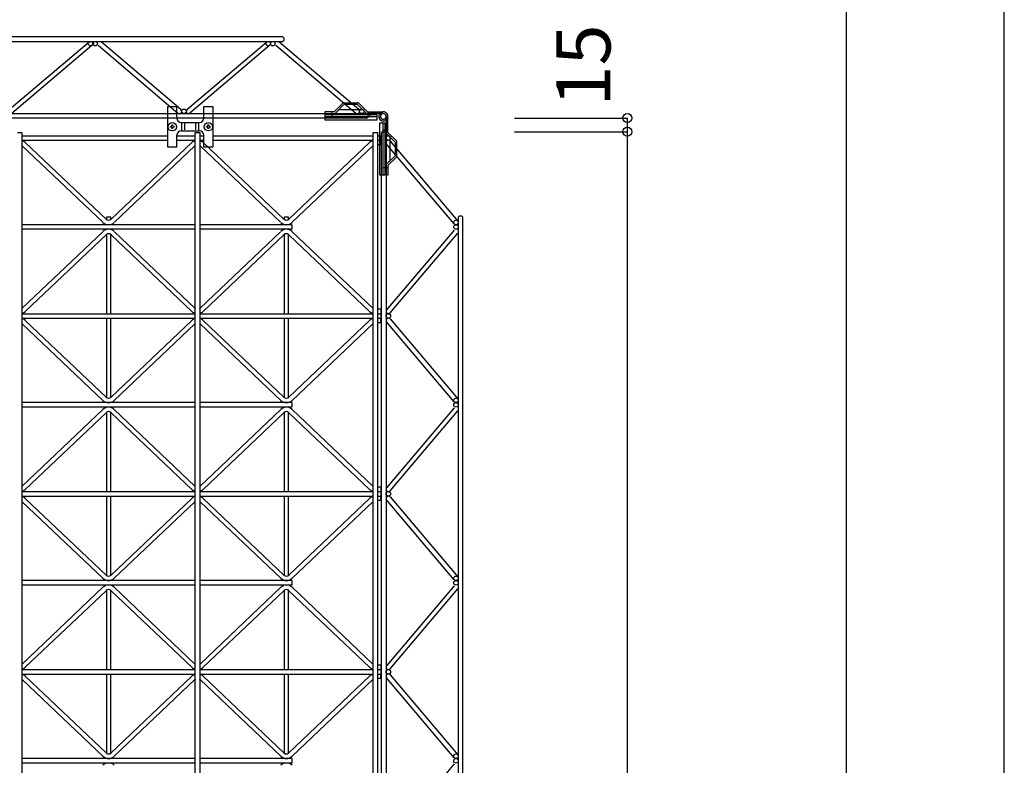
# Model space of a CAD drawing. Extents: x 0 to 9625, y 0 to 7000.
# Drawn here: x 8534 to 9625, y 2777 to 3603 of the extents above; entities that cross this region are included whole.
import ezdxf
from ezdxf.enums import TextEntityAlignment as Align

# ---------------------------------------------------------------- set-up
doc = ezdxf.new("R2010")
doc.units = 0
doc.header["$LTSCALE"] = 7
for name, color, linetype in [('YKK_A1', 4, 'CONTINUOUS'), ('YKK_F1', 7, 'CONTINUOUS'), ('YKK_N1', 2, 'CONTINUOUS')]:
    doc.layers.add(name, color=color, linetype=linetype)
doc.styles.get("Standard").update_dxf_attribs({"font": 'txt.shx', "bigfont": 'extfont.shx'})

msp = doc.modelspace()

# ---------------------------------------------------------------- linework, layer by layer
at = {"layer": 'YKK_A1'}
for p, q in [((8825.5, 3583.8), (7030.5, 3583.8)), ((7030.5, 3578.8), (8825.5, 3578.8)), ((8825.5, 3583.8), (8826.5, 3582.8)), ((8825.5, 3578.8), (8826.5, 3579.8)), ((8826.5, 3582.8), (8826.5, 3579.8)), ((8522.3, 3503.2), (8610.8, 3578.2)), ((8616.3, 3576.3), (8525.6, 3499.4)), ((8620.8, 3574.4), (8709.3, 3499.4)), ((8712.6, 3503.2), (8624.1, 3578.2)), ((8719.3, 3503.2), (8807.8, 3578.2)), ((8811.1, 3574.4), (8722.6, 3499.4)), ((8817.8, 3574.4), (8906.3, 3499.4)), ((8909.6, 3503.2), (8821.1, 3578.2)), ((8698, 3461.8), (8698, 3506.8)), ((8698, 3506.8), (8708, 3506.8)), ((8708, 3493.8), (8708, 3506.8)), ((8738, 3493.8), (8738, 3506.8)), ((8738, 3506.8), (8748, 3506.8)), ((8748, 3506.8), (8748, 3461.8)), ((8882.5, 3500.8), (8891.9, 3510.2)), ((8883.9, 3499.4), (8893.3, 3508.8)), ((8914.4, 3502.8), (8887.3, 3502.8)), ((8893.3, 3510.8), (8908.4, 3510.8)), ((8908.4, 3508.8), (8893.4, 3508.8)), ((8917.8, 3499.4), (8908.4, 3508.8)), ((8919.2, 3500.8), (8909.8, 3510.2)), ((7928, 3498.8), (8919, 3498.8)), ((8919, 3493.8), (7928, 3493.8)), ((8871.9, 3500.8), (8871.9, 3498.8)), ((8882.5, 3500.8), (8871.9, 3500.8)), ((8871.9, 3498.8), (8882.5, 3498.8)), ((8871.9, 3497.3), (8871.9, 3491.8)), ((8929.9, 3497.3), (8871.9, 3497.3)), ((8929.9, 3495.3), (8871.9, 3495.3)), ((8871.9, 3491.8), (8929.9, 3491.8)), ((8879.9, 3500.8), (8879.9, 3498.8)), ((8879.9, 3497.3), (8879.9, 3495.3)), ((8919, 3498.8), (8920, 3497.8)), ((8919, 3493.8), (8920, 3494.8)), ((8919.2, 3500.8), (8936.9, 3500.8)), ((8936.9, 3498.8), (8919.2, 3498.8)), ((8920, 3494.8), (8920, 3497.8)), ((8921.9, 3500.8), (8921.9, 3498.8)), ((8921.9, 3495.3), (8921.9, 3497.3)), ((8929.9, 3491.8), (8929.9, 3497.3)), ((8931.9, 3500.8), (8931.9, 3498.8)), ((8934.3, 3497.5), (8932.7, 3498.7)), ((8938.7, 3493.2), (8939.9, 3491.5)), ((8940, 3495.7), (8940, 3478)), ((8942, 3478), (8942, 3495.7)), ((8700.9, 3483.8), (8700.9, 3484.7)), ((8700.9, 3484.7), (8701.7, 3484.7)), ((8701.7, 3483.8), (8700.9, 3483.8)), ((8702.5, 3486.4), (8703.4, 3486.4)), ((8702.5, 3485.5), (8702.5, 3486.4)), ((8702.5, 3482.2), (8702.5, 3483)), ((8703.4, 3482.2), (8702.5, 3482.2)), ((8703.4, 3486.4), (8703.4, 3485.5)), ((8703.4, 3483), (8703.4, 3482.2)), ((8704.2, 3484.7), (8705.1, 3484.7)), ((8705.1, 3483.8), (8704.2, 3483.8)), ((8705.1, 3484.7), (8705.1, 3483.8)), ((8713, 3488.8), (8733, 3488.8)), ((8713.5, 3479.8), (8713.5, 3488.8)), ((8716.9, 3480.8), (8716.9, 3487.8)), ((8729, 3480.8), (8729, 3487.8)), ((8732.5, 3479.8), (8732.5, 3488.8)), ((8740.9, 3483.8), (8740.9, 3484.7)), ((8740.9, 3484.7), (8741.7, 3484.7)), ((8741.7, 3483.8), (8740.9, 3483.8)), ((8742.5, 3486.4), (8743.4, 3486.4)), ((8742.5, 3485.5), (8742.5, 3486.4)), ((8742.5, 3482.2), (8742.5, 3483)), ((8743.4, 3482.2), (8742.5, 3482.2)), ((8743.4, 3486.4), (8743.4, 3485.5)), ((8743.4, 3483), (8743.4, 3482.2)), ((8744.2, 3484.7), (8745.1, 3484.7)), ((8745.1, 3483.8), (8744.2, 3483.8)), ((8745.1, 3484.7), (8745.1, 3483.8)), ((8933, 3488.7), (8938.5, 3488.7)), ((8933, 3430.7), (8933, 3488.7)), ((8936.5, 3488.7), (8936.5, 3430.7)), ((8936.5, 3480.7), (8938.5, 3480.7)), ((8938.5, 3488.7), (8938.5, 3430.7)), ((8942, 3490.7), (8940, 3490.7)), ((8942, 3480.7), (8940, 3480.7)), ((8531.5, 3477.8), (8536.5, 3477.8)), ((8536.5, 3477.8), (8536.5, 1495.8)), ((8536.5, 3474.3), (8698, 3474.3)), ((8708, 3461.8), (8708, 3474.8)), ((8708, 3474.3), (8728.5, 3474.3)), ((8713, 3479.8), (8733, 3479.8)), ((8728.5, 2515.8), (8728.5, 3477.8)), ((8728.5, 3477.8), (8733.5, 3477.8)), ((8733.5, 3477.8), (8733.5, 2515.8)), ((8733.5, 3474.3), (8738, 3474.3)), ((8738, 3461.8), (8738, 3474.8)), ((8748, 3474.3), (8925.5, 3474.3)), ((8925.5, 1495.8), (8925.5, 3477.8)), ((8925.5, 3477.8), (8930.5, 3477.8)), ((8930.5, 3477.8), (8930.5, 1495.8)), ((8930.5, 3474.3), (8934, 3474.3)), ((8934, 3474.3), (8934, 3469.3)), ((8936, 3478.8), (8935, 3477.8)), ((8935, 2486.8), (8935, 3477.8)), ((8936, 3478.8), (8939, 3478.8)), ((8939, 3478.8), (8940, 3477.8)), ((8940, 3477.8), (8940, 2486.8)), ((8940.5, 3476.6), (8950, 3467.2)), ((8942, 3478), (8951.4, 3468.6)), ((8944, 3473.2), (8944, 3446.2)), ((8536.5, 3469.3), (8698, 3469.3)), ((8536.8, 3463.1), (8626, 3378.5)), ((8540.2, 3466.8), (8629.6, 3381.9)), ((8724.7, 3466.8), (8635.3, 3381.9)), ((8728.1, 3463.1), (8639, 3378.5)), ((8708, 3461.8), (8698, 3461.8)), ((8708, 3469.3), (8728.5, 3469.3)), ((8733.5, 3469.3), (8738, 3469.3)), ((8733.8, 3463.1), (8823, 3378.5)), ((8737.2, 3466.8), (8826.6, 3381.9)), ((8748, 3461.8), (8738, 3461.8)), ((8748, 3469.3), (8925.5, 3469.3)), ((8921.7, 3466.8), (8832.3, 3381.9)), ((8925.1, 3463.1), (8836, 3378.5)), ((8930.5, 3469.3), (8934, 3469.3)), ((8934, 3464.3), (8930.5, 3464.3)), ((8934, 3464.3), (8934, 3469.3)), ((9015.5, 3376.6), (8940.5, 3465.1)), ((8944.4, 3468.4), (9019.4, 3379.9)), ((8950, 3467.2), (8950, 3452.2)), ((8952, 3452.2), (8952, 3467.2)), ((8940.5, 3442.7), (8950, 3452.2)), ((8942, 3441.3), (8951.4, 3450.7)), ((8938.5, 3438.7), (8936.5, 3438.7)), ((8940, 3430.7), (8940, 3441.3)), ((8942, 3438.7), (8940, 3438.7)), ((8942, 3441.3), (8942, 3430.7)), ((8938.5, 3430.7), (8933, 3430.7)), ((8942, 3430.7), (8940, 3430.7)), ((8635, 3384.3), (8630, 3384.3)), ((8630, 3384.3), (8630, 3381.6)), ((8635, 3381.6), (8635, 3384.3)), ((8832, 3384.3), (8827, 3384.3)), ((8827, 3384.3), (8827, 3381.6)), ((8832, 3381.6), (8832, 3384.3)), ((9020, 3384.3), (9021, 3385.3)), ((9020, 3384.3), (9020, 1589.3)), ((9024, 3385.3), (9021, 3385.3)), ((9024, 3385.3), (9025, 3384.3)), ((9025, 1589.3), (9025, 3384.3)), ((8728.5, 3375.8), (8536.5, 3375.8)), ((8835.5, 3375.8), (8733.5, 3375.8)), ((8835.5, 3375.8), (8835.5, 3370.8)), ((8728.5, 3370.8), (8536.5, 3370.8)), ((8536.8, 3283.4), (8626, 3368)), ((8540.2, 3279.8), (8629.6, 3364.6)), ((8630, 3364.9), (8630, 3277.3)), ((8635, 3277.3), (8635, 3364.9)), ((8724.7, 3279.8), (8635.3, 3364.6)), ((8728.5, 3283.1), (8639, 3368)), ((8835.5, 3370.8), (8733.5, 3370.8)), ((8733.8, 3283.4), (8823, 3368)), ((8737.2, 3279.8), (8826.6, 3364.6)), ((8827, 3364.9), (8827, 3277.3)), ((8832, 3277.3), (8832, 3364.9)), ((8921.7, 3279.8), (8832.3, 3364.6)), ((8925.1, 3283.4), (8836, 3368)), ((9015.5, 3369.9), (8940.5, 3281.4)), ((8944.4, 3278.1), (9019.4, 3366.6)), ((8536.5, 3277.3), (8728.5, 3277.3)), ((8733.5, 3277.3), (8925.5, 3277.3)), ((8934, 3282.3), (8930.5, 3282.3)), ((8930.5, 3277.3), (8934, 3277.3)), ((8934, 3282.3), (8934, 3277.3)), ((8934, 3277.3), (8934, 3272.3)), ((8536.5, 3272.3), (8728.5, 3272.3)), ((8536.8, 3266.1), (8626.2, 3181.3)), ((8540.2, 3269.8), (8629.6, 3184.9)), ((8630, 3272.3), (8630, 3184.6)), ((8635, 3184.6), (8635, 3272.3)), ((8724.7, 3269.8), (8635.3, 3184.9)), ((8728.1, 3266.1), (8638.7, 3181.3)), ((8733.5, 3272.3), (8925.5, 3272.3)), ((8733.8, 3266.1), (8823.2, 3181.3)), ((8737.2, 3269.8), (8826.6, 3184.9)), ((8827, 3272.3), (8827, 3184.6)), ((8832, 3184.6), (8832, 3272.3)), ((8921.7, 3269.8), (8832.3, 3184.9)), ((8925.1, 3266.1), (8835.7, 3181.3)), ((8930.5, 3272.3), (8934, 3272.3)), ((8934, 3267.3), (8930.5, 3267.3)), ((8934, 3267.3), (8934, 3272.3)), ((9015.5, 3179.6), (8940.5, 3268.1)), ((8944.4, 3271.4), (9019.4, 3182.9)), ((8728.5, 3178.8), (8536.5, 3178.8)), ((8835.5, 3178.8), (8733.5, 3178.8)), ((8835.5, 3178.8), (8835.5, 3173.8)), ((8728.5, 3173.8), (8536.5, 3173.8)), ((8536.8, 3086.4), (8626.2, 3171.3)), ((8540.2, 3082.8), (8629.6, 3167.6)), ((8630, 3167.9), (8630, 3080.3)), ((8635, 3080.3), (8635, 3167.9)), ((8724.7, 3082.8), (8635.3, 3167.6)), ((8728.1, 3086.4), (8638.7, 3171.3)), ((8835.5, 3173.8), (8733.5, 3173.8)), ((8733.8, 3086.4), (8823.2, 3171.3)), ((8737.2, 3082.8), (8826.6, 3167.6)), ((8827, 3167.9), (8827, 3080.3)), ((8832, 3080.3), (8832, 3167.9)), ((8921.7, 3082.8), (8832.3, 3167.6)), ((8925.1, 3086.4), (8835.7, 3171.3)), ((9015.5, 3172.9), (8940.5, 3084.4)), ((8944.4, 3081.1), (9019.4, 3169.6)), ((8536.5, 3080.3), (8728.5, 3080.3)), ((8733.5, 3080.3), (8925.5, 3080.3)), ((8934, 3085.3), (8930.5, 3085.3)), ((8930.5, 3080.3), (8934, 3080.3)), ((8934, 3085.3), (8934, 3080.3)), ((8934, 3080.3), (8934, 3075.3)), ((8536.5, 3075.3), (8728.5, 3075.3)), ((8536.8, 3069.1), (8626.2, 2984.3)), ((8540.2, 3072.8), (8629.6, 2987.9)), ((8630, 3075.3), (8630, 2987.6)), ((8635, 2987.6), (8635, 3075.3)), ((8724.7, 3072.8), (8635.3, 2987.9)), ((8728.1, 3069.1), (8638.7, 2984.3)), ((8733.5, 3075.3), (8925.5, 3075.3)), ((8733.8, 3069.1), (8823.2, 2984.3)), ((8737.2, 3072.8), (8826.6, 2987.9)), ((8827, 3075.3), (8827, 2987.6)), ((8832, 2987.6), (8832, 3075.3)), ((8921.7, 3072.8), (8832.3, 2987.9)), ((8925.1, 3069.1), (8835.7, 2984.3)), ((8930.5, 3075.3), (8934, 3075.3)), ((8934, 3070.3), (8930.5, 3070.3)), ((8934, 3070.3), (8934, 3075.3)), ((9015.5, 2982.6), (8940.5, 3071.1)), ((8944.4, 3074.4), (9019.4, 2985.9)), ((8728.5, 2981.8), (8536.5, 2981.8)), ((8835.5, 2981.8), (8733.5, 2981.8)), ((8835.5, 2981.8), (8835.5, 2976.8)), ((8728.5, 2976.8), (8536.5, 2976.8)), ((8536.8, 2889.4), (8626.2, 2974.3)), ((8540.2, 2885.8), (8629.6, 2970.6)), ((8630, 2970.9), (8630, 2883.3)), ((8635, 2883.3), (8635, 2970.9)), ((8724.7, 2885.8), (8635.3, 2970.6)), ((8728.1, 2889.4), (8638.7, 2974.3)), ((8835.5, 2976.8), (8733.5, 2976.8)), ((8733.8, 2889.4), (8823.2, 2974.3)), ((8737.2, 2885.8), (8826.6, 2970.6)), ((8827, 2970.9), (8827, 2883.3)), ((8832, 2883.3), (8832, 2970.9)), ((8921.7, 2885.8), (8832.3, 2970.6)), ((8925.1, 2889.4), (8835.7, 2974.3)), ((9015.5, 2975.9), (8940.5, 2887.4)), ((8944.4, 2884.1), (9019.4, 2972.6)), ((8536.5, 2883.3), (8728.5, 2883.3)), ((8733.5, 2883.3), (8925.5, 2883.3)), ((8934, 2888.3), (8930.5, 2888.3)), ((8930.5, 2883.3), (8934, 2883.3)), ((8934, 2888.3), (8934, 2883.3)), ((8934, 2883.3), (8934, 2878.3)), ((8536.5, 2878.3), (8728.5, 2878.3)), ((8536.8, 2872.1), (8626.2, 2787.3)), ((8540.2, 2875.8), (8629.6, 2790.9)), ((8630, 2878.3), (8630, 2790.6)), ((8635, 2790.6), (8635, 2878.3)), ((8724.7, 2875.8), (8635.3, 2790.9)), ((8728.1, 2872.1), (8638.7, 2787.3)), ((8733.5, 2878.3), (8925.5, 2878.3)), ((8733.8, 2872.1), (8823.2, 2787.3)), ((8737.2, 2875.8), (8826.6, 2790.9)), ((8827, 2878.3), (8827, 2790.6)), ((8832, 2790.6), (8832, 2878.3)), ((8921.7, 2875.8), (8832.3, 2790.9)), ((8925.1, 2872.1), (8835.7, 2787.3)), ((8930.5, 2878.3), (8934, 2878.3)), ((8934, 2873.3), (8930.5, 2873.3)), ((8934, 2873.3), (8934, 2878.3)), ((9015.5, 2785.6), (8940.5, 2874.1)), ((8944.4, 2877.4), (9019.4, 2788.9)), ((8728.5, 2784.8), (8536.5, 2784.8)), ((8835.5, 2784.8), (8733.5, 2784.8)), ((8835.5, 2784.8), (8835.5, 2779.8)), ((8728.5, 2779.8), (8536.5, 2779.8)), ((8835.5, 2779.8), (8733.5, 2779.8)), ((9015.5, 2778.9), (8940.5, 2690.4))]:
    msp.add_line(p, q, dxfattribs=at)
for centre, radius in [((8612.5, 3576.3), 2.5), ((8617.5, 3576.3), 2.5), ((8809.5, 3576.3), 2.5), ((8814.5, 3576.3), 2.5), ((8716, 3501.3), 2.5), ((8913, 3501.3), 2.5), ((8703, 3484.3), 4.7), ((8743, 3484.3), 4.7), ((8942.5, 3471.8), 2.5), ((9017.5, 3378.3), 2.5), ((9017.5, 3373.3), 2.5), ((8942.5, 3274.8), 2.5), ((9017.5, 3181.3), 2.5), ((9017.5, 3176.3), 2.5), ((8942.5, 3077.8), 2.5), ((9017.5, 2984.3), 2.5), ((9017.5, 2979.3), 2.5), ((8942.5, 2880.8), 2.5), ((9017.5, 2787.3), 2.5), ((9017.5, 2782.3), 2.5)]:
    msp.add_circle(centre, radius, dxfattribs=at)
for centre, radius, start, end in [((8711, 3501.3), 2.5, 229.7201, 49.7201), ((8721, 3501.3), 2.5, 130.2799, 310.2799), ((8893.3, 3508.8), 2, 90, 135), ((8908, 3501.3), 2.5, 229.7201, 49.7201), ((8908.4, 3508.8), 2, 45, 90), ((8713, 3493.8), 5, 180, 270), ((8733, 3493.8), 5, 270, 0), ((8882.5, 3500.8), 2, 270, 315), ((8919.2, 3500.8), 2, 225, 270), ((8936.9, 3495.7), 5.1, 143.8724, 90), ((8936.9, 3495.7), 5.1, 0, 306.1276), ((8936.9, 3495.7), 3.1, 143.8724, 90), ((8936.9, 3495.7), 3.1, 0, 306.1276), ((8701.7, 3485.5), 0.84, 270, 0), ((8701.7, 3483), 0.84, 0, 90), ((8704.2, 3485.5), 0.84, 180, 270), ((8704.2, 3483), 0.84, 90, 180), ((8741.7, 3485.5), 0.84, 270, 0), ((8741.7, 3483), 0.84, 0, 90), ((8744.2, 3485.5), 0.84, 180, 270), ((8744.2, 3483), 0.84, 90, 180), ((8713, 3474.8), 5, 90, 180), ((8733, 3474.8), 5, 0, 90), ((8942, 3478), 2, 180, 225), ((8534, 3460.2), 9.1, 46.4917, 74.0545), ((8534, 3460.2), 4.1, 46.4917, 52.4285), ((8731, 3460.2), 9.1, 105.9457, 133.5083), ((8731, 3460.2), 4.1, 127.5719, 133.5083), ((8731, 3460.2), 9.1, 46.4917, 74.0545), ((8731, 3460.2), 4.1, 46.4917, 52.4285), ((8928, 3460.2), 9.1, 105.9457, 133.5083), ((8928, 3460.2), 4.1, 127.5719, 133.5083), ((8942.5, 3466.8), 2.5, 40.2799, 220.2799), ((8950, 3467.2), 2, 0, 45), ((8950, 3452.2), 2, 315, 0), ((8942, 3441.3), 2, 135, 180), ((8632.5, 3384.9), 9.1, 226.4917, 313.5083), ((8632.5, 3384.9), 4.1, 226.4917, 313.5083), ((8829.5, 3384.9), 9.1, 226.4917, 313.5083), ((8829.5, 3384.9), 4.1, 226.4917, 313.5083), ((8632.5, 3361.7), 9.1, 46.4917, 133.5083), ((8632.5, 3361.7), 4.1, 46.4917, 133.5083), ((8829.5, 3361.7), 9.1, 46.4917, 133.5083), ((8829.5, 3361.7), 4.1, 46.4917, 133.5083), ((8534, 3286.4), 4.1, 307.5715, 313.5083), ((8534, 3286.4), 9.1, 285.9455, 313.5083), ((8731, 3286.4), 9.1, 226.4917, 254.0543), ((8731, 3286.4), 4.1, 226.4917, 232.4281), ((8731, 3286.4), 4.1, 307.5715, 313.5083), ((8731, 3286.4), 9.1, 285.9455, 313.5083), ((8928, 3286.4), 9.1, 226.4917, 254.0543), ((8928, 3286.4), 4.1, 226.4917, 232.4281), ((8942.5, 3279.8), 2.5, 139.7201, 319.7201), ((8534, 3263.2), 9.1, 46.4917, 74.0545), ((8534, 3263.2), 4.1, 46.4917, 52.4285), ((8731, 3263.2), 9.1, 105.9457, 133.5083), ((8731, 3263.2), 4.1, 127.5719, 133.5083), ((8731, 3263.2), 9.1, 46.4917, 74.0545), ((8731, 3263.2), 4.1, 46.4917, 52.4285), ((8928, 3263.2), 9.1, 105.9457, 133.5083), ((8928, 3263.2), 4.1, 127.5719, 133.5083), ((8942.5, 3269.8), 2.5, 40.2799, 220.2799), ((8632.5, 3187.9), 9.1, 226.4917, 313.5083), ((8632.5, 3187.9), 4.1, 226.4917, 313.5083), ((8829.5, 3187.9), 9.1, 226.4917, 313.5083), ((8829.5, 3187.9), 4.1, 226.4917, 313.5083), ((8632.5, 3164.7), 9.1, 46.4917, 133.5083), ((8632.5, 3164.7), 4.1, 46.4917, 133.5083), ((8829.5, 3164.7), 9.1, 46.4917, 133.5083), ((8829.5, 3164.7), 4.1, 46.4917, 133.5083), ((8534, 3089.4), 4.1, 307.5715, 313.5083), ((8534, 3089.4), 9.1, 285.9455, 313.5083), ((8731, 3089.4), 9.1, 226.4917, 254.0543), ((8731, 3089.4), 4.1, 226.4917, 232.4281), ((8731, 3089.4), 4.1, 307.5715, 313.5083), ((8731, 3089.4), 9.1, 285.9455, 313.5083), ((8928, 3089.4), 9.1, 226.4917, 254.0543), ((8928, 3089.4), 4.1, 226.4917, 232.4281), ((8942.5, 3082.8), 2.5, 139.7201, 319.7201), ((8534, 3066.2), 9.1, 46.4917, 74.0545), ((8534, 3066.2), 4.1, 46.4917, 52.4285), ((8731, 3066.2), 9.1, 105.9457, 133.5083), ((8731, 3066.2), 4.1, 127.5719, 133.5083), ((8731, 3066.2), 9.1, 46.4917, 74.0545), ((8731, 3066.2), 4.1, 46.4917, 52.4285), ((8928, 3066.2), 9.1, 105.9457, 133.5083), ((8928, 3066.2), 4.1, 127.5719, 133.5083), ((8942.5, 3072.8), 2.5, 40.2799, 220.2799), ((8632.5, 2990.9), 9.1, 226.4917, 313.5083), ((8632.5, 2990.9), 4.1, 226.4917, 313.5083), ((8829.5, 2990.9), 9.1, 226.4917, 313.5083), ((8829.5, 2990.9), 4.1, 226.4917, 313.5083), ((8632.5, 2967.7), 9.1, 46.4917, 133.5083), ((8632.5, 2967.7), 4.1, 46.4917, 133.5083), ((8829.5, 2967.7), 9.1, 46.4917, 133.5083), ((8829.5, 2967.7), 4.1, 46.4917, 133.5083), ((8534, 2892.4), 4.1, 307.5715, 313.5083), ((8534, 2892.4), 9.1, 285.9455, 313.5083), ((8731, 2892.4), 9.1, 226.4917, 254.0543), ((8731, 2892.4), 4.1, 226.4917, 232.4281), ((8731, 2892.4), 4.1, 307.5715, 313.5083), ((8731, 2892.4), 9.1, 285.9455, 313.5083), ((8928, 2892.4), 9.1, 226.4917, 254.0543), ((8928, 2892.4), 4.1, 226.4917, 232.4281), ((8942.5, 2885.8), 2.5, 139.7201, 319.7201), ((8534, 2869.2), 9.1, 46.4917, 74.0545), ((8534, 2869.2), 4.1, 46.4917, 52.4285), ((8731, 2869.2), 9.1, 105.9457, 133.5083), ((8731, 2869.2), 4.1, 127.5719, 133.5083), ((8731, 2869.2), 9.1, 46.4917, 74.0545), ((8731, 2869.2), 4.1, 46.4917, 52.4285), ((8928, 2869.2), 9.1, 105.9457, 133.5083), ((8928, 2869.2), 4.1, 127.5719, 133.5083), ((8942.5, 2875.8), 2.5, 40.2799, 220.2799), ((8632.5, 2793.9), 9.1, 226.4917, 313.5083), ((8632.5, 2793.9), 4.1, 226.4917, 313.5083), ((8829.5, 2793.9), 9.1, 226.4917, 313.5083), ((8829.5, 2793.9), 4.1, 226.4917, 313.5083), ((8632.5, 2770.7), 9.1, 46.4917, 133.5083), ((8829.5, 2770.7), 9.1, 46.4917, 133.5083)]:
    msp.add_arc(centre, radius, start, end, dxfattribs=at)
at = {"layer": 'YKK_F1', "color": 7}
for p, q in [((9625, 0), (9625, 7000)), ((9625, 0), (9625, 7000)), ((9450, 0), (9450, 6500))]:
    msp.add_line(p, q, dxfattribs=at)
at = {"layer": 'YKK_N1'}
for p, q in [((9082.3, 3493.8), (9207.3, 3493.8)), ((9207.3, 3478.8), (9207.3, 3493.8)), ((9082.3, 3478.8), (9207.3, 3478.8)), ((9207.3, 1494.8), (9207.3, 3478.8))]:
    msp.add_line(p, q, dxfattribs=at)
at = {"layer": 'YKK_N1', "linetype": 'Continuous'}
for centre in [(9207.3, 3493.8), (9207.3, 3478.8)]:
    msp.add_circle(centre, 5, dxfattribs=at)

# ---------------------------------------------------------------- texts
at = {"layer": 'YKK_N1'}
msp.add_text('15', height=60, rotation=90, dxfattribs=at).set_placement((9207.3, 3552.1), align=Align.BOTTOM_CENTER)

doc.saveas('drawing.dxf')
